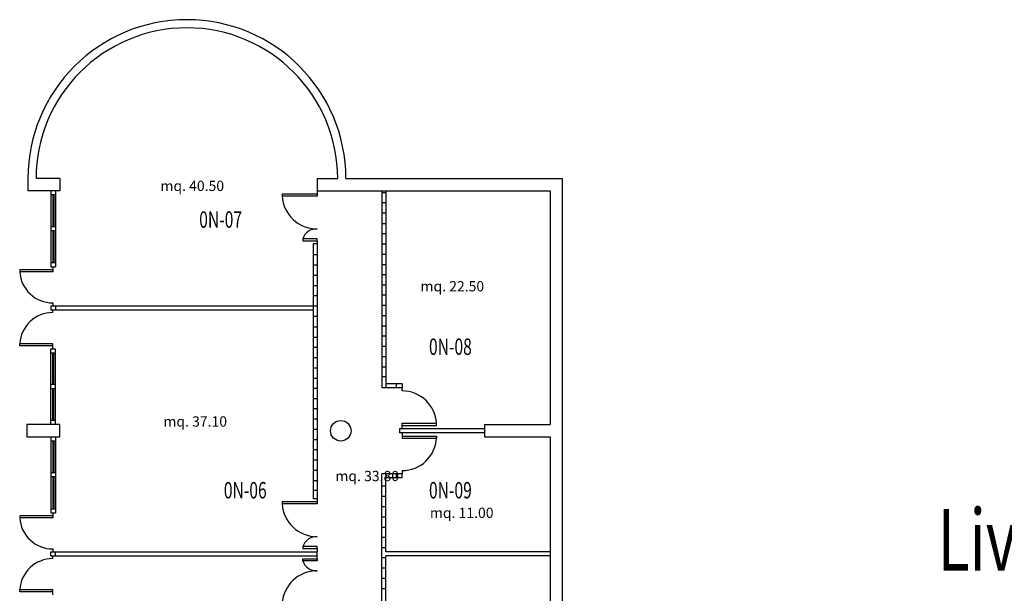
# Model space of a CAD drawing. Extents: x 8 to 282, y 13 to 142.
# Drawn here: x 80 to 104, y 66 to 80 of the extents above; entities that cross this region are included whole.
import ezdxf

# ---------------------------------------------------------------- set-up
doc = ezdxf.new("R2010")
doc.units = 0
doc.header["$LTSCALE"] = 0.6
doc.header["$MEASUREMENT"] = 0
doc.layers.get('0').update_dxf_attribs({"linetype": 'CONTINUOUS'})
for name, color, linetype in [('DESTINAZ', 7, 'CONTINUOUS'), ('PORTE', 7, 'CONTINUOUS'), ('QUADRATURE', 7, 'CONTINUOUS'), ('STRUTTURE', 7, 'CONTINUOUS'), ('TRAMEZZI', 7, 'CONTINUOUS')]:
    doc.layers.add(name, color=color, linetype=linetype)
doc.styles.get("Standard").update_dxf_attribs({"font": 'ROMANS.SHX', "width": 0.7})

msp = doc.modelspace()

# ---------------------------------------------------------------- linework, layer by layer
at = {"layer": 'PORTE'}
for p, q in [((80.9, 75.6), (80.78, 75.6)), ((87.275, 75.622), (86.425, 75.622)), ((86.425, 75.622), (86.425, 75.572)), ((87.275, 75.697), (87.275, 75.622)), ((87.275, 75.622), (87.275, 75.572)), ((87.275, 75.572), (86.425, 75.572)), ((87.275, 74.532), (86.925, 74.532)), ((86.925, 74.532), (86.925, 74.482)), ((86.925, 74.482), (87.275, 74.482)), ((87.275, 74.482), (87.275, 74.532)), ((87.275, 74.482), (87.275, 74.407)), ((80.835, 73.778), (80.025, 73.778)), ((80.025, 73.778), (80.025, 73.728)), ((80.835, 73.728), (80.025, 73.728)), ((80.835, 73.85), (80.835, 73.778)), ((80.835, 73.778), (80.835, 73.728)), ((80.835, 72.968), (80.835, 72.893)), ((80.835, 72.732), (80.835, 72.807)), ((80.025, 71.922), (80.025, 71.972)), ((80.835, 71.972), (80.025, 71.972)), ((80.835, 71.922), (80.025, 71.922)), ((80.835, 71.922), (80.835, 71.972)), ((80.835, 71.85), (80.835, 71.922)), ((89.345, 70.822), (89.345, 70.897)), ((80.9, 70.1), (80.78, 70.1)), ((89.345, 69.982), (89.345, 70.032)), ((89.345, 70.032), (90.185, 70.032)), ((89.345, 69.907), (89.345, 69.982)), ((89.345, 69.982), (90.185, 69.982)), ((90.185, 69.982), (90.185, 70.032)), ((80.9, 69.6), (80.78, 69.6)), ((89.345, 69.793), (89.345, 69.718)), ((89.345, 69.718), (89.345, 69.668)), ((89.345, 69.718), (90.185, 69.718)), ((89.345, 69.668), (90.185, 69.668)), ((90.185, 69.718), (90.185, 69.668)), ((89.345, 68.878), (89.345, 68.803)), ((87.275, 68.19), (87.275, 68.115)), ((87.275, 68.115), (86.425, 68.115)), ((86.425, 68.115), (86.425, 68.065)), ((87.275, 68.065), (86.425, 68.065)), ((87.275, 68.115), (87.275, 68.065)), ((80.835, 67.778), (80.025, 67.778)), ((80.025, 67.778), (80.025, 67.728)), ((80.835, 67.728), (80.025, 67.728)), ((80.835, 67.85), (80.835, 67.778)), ((80.835, 67.778), (80.835, 67.728)), ((80.835, 66.968), (80.835, 66.893)), ((87.275, 67.025), (86.925, 67.025)), ((86.925, 67.025), (86.925, 66.975)), ((86.925, 66.975), (87.275, 66.975)), ((87.275, 66.975), (87.275, 67.025)), ((87.275, 66.975), (87.275, 66.9)), ((80.835, 66.732), (80.835, 66.807)), ((86.925, 66.675), (86.925, 66.725)), ((86.925, 66.725), (87.275, 66.725)), ((87.275, 66.725), (87.275, 66.8)), ((87.275, 66.725), (87.275, 66.675)), ((87.275, 66.675), (86.925, 66.675)), ((80.025, 65.922), (80.025, 65.972)), ((80.835, 65.972), (80.025, 65.972)), ((80.835, 65.922), (80.025, 65.922)), ((80.835, 65.922), (80.835, 65.972)), ((80.835, 65.85), (80.835, 65.922))]:
    msp.add_line(p, q, dxfattribs=at)
for centre, radius, start, end in [((87.273, 75.622), 0.85, 183.3722, 270.0992), ((87.257, 74.422), 0.35, 87.1194, 161.7585), ((80.833, 73.778), 0.81, 183.5389, 270.1093), ((80.833, 71.922), 0.81, 89.8907, 176.4611), ((89.346, 69.982), 0.84, 3.4124, 90.1016), ((89.346, 69.718), 0.84, 269.8984, 356.5876), ((87.273, 68.115), 0.85, 183.3722, 270.0992), ((80.833, 67.778), 0.81, 183.5389, 270.1093), ((87.257, 66.915), 0.35, 87.1194, 161.7585), ((80.833, 65.922), 0.81, 89.8907, 176.4611), ((87.257, 66.785), 0.35, 198.2415, 272.8806), ((87.273, 65.585), 0.85, 89.9008, 176.6278)]:
    msp.add_arc(centre, radius, start, end, dxfattribs=at)
at = {"layer": 'STRUTTURE'}
for p, q in [((80.225, 76), (80.225, 75.7)), ((81, 76), (80.425, 76)), ((81, 76), (81, 75.7)), ((87.275, 76), (87.275, 75.7)), ((87.275, 76), (87.775, 76)), ((87.275, 76), (87.775, 76)), ((87.975, 76), (93.25, 76)), ((93.25, 76), (93.25, 61)), ((81, 75.7), (80.225, 75.7)), ((87.275, 75.7), (88.125, 75.7)), ((88.125, 75.7), (92.95, 75.7)), ((92.95, 75.7), (92.95, 70)), ((81, 70), (80.2, 70)), ((80.2, 70), (80.2, 69.7)), ((81, 69.7), (81, 70)), ((91.35, 70), (92.95, 70)), ((91.35, 70), (91.35, 69.7)), ((80.2, 69.7), (81, 69.7)), ((91.35, 69.7), (92.95, 69.7)), ((92.95, 69.7), (92.95, 64))]:
    msp.add_line(p, q, dxfattribs=at)
msp.add_circle((87.85, 69.85), 0.25, dxfattribs=at)
for radius in [3.875, 3.675]:
    msp.add_arc((84.1, 76), radius, 360, 180, dxfattribs=at)
at = {"layer": 'TRAMEZZI'}
for p, q in [((80.78, 75.7), (80.78, 73.85)), ((80.83, 75.6), (80.83, 74.825)), ((80.86, 75.6), (80.86, 74.825)), ((80.9, 75.7), (80.9, 73.85)), ((88.85, 75.7), (88.85, 70.897)), ((88.95, 75.655), (88.85, 75.655)), ((88.95, 75.7), (88.95, 70.997)), ((88.95, 75.405), (88.85, 75.405)), ((88.95, 75.155), (88.85, 75.155)), ((88.95, 74.899), (88.85, 74.899)), ((80.9, 74.825), (80.78, 74.825)), ((80.9, 74.725), (80.78, 74.725)), ((80.83, 74.725), (80.83, 73.95)), ((80.86, 74.725), (80.86, 73.95)), ((88.95, 74.649), (88.85, 74.649)), ((87.175, 74.407), (87.175, 68.19)), ((87.275, 74.407), (87.175, 74.407)), ((87.275, 74.407), (87.275, 68.19)), ((88.95, 74.399), (88.85, 74.399)), ((80.78, 73.95), (80.9, 73.95)), ((87.275, 74.137), (87.175, 74.137)), ((88.95, 74.149), (88.85, 74.149)), ((80.78, 73.85), (80.9, 73.85)), ((87.275, 73.887), (87.175, 73.887)), ((88.95, 73.899), (88.85, 73.899)), ((87.275, 73.637), (87.175, 73.637)), ((88.95, 73.649), (88.85, 73.649)), ((87.275, 73.387), (87.175, 73.387)), ((88.95, 73.399), (88.85, 73.399)), ((87.275, 73.137), (87.175, 73.137)), ((88.95, 73.153), (88.85, 73.153)), ((80.78, 72.9), (87.175, 72.9)), ((80.78, 72.9), (80.78, 72.8)), ((80.78, 72.8), (87.175, 72.8)), ((80.9, 72.9), (80.9, 72.8)), ((87.275, 72.887), (87.175, 72.887)), ((88.95, 72.903), (88.85, 72.903)), ((87.275, 72.637), (87.175, 72.637)), ((88.95, 72.653), (88.85, 72.653)), ((87.275, 72.377), (87.175, 72.377)), ((88.95, 72.403), (88.85, 72.403)), ((87.275, 72.127), (87.175, 72.127)), ((88.95, 72.153), (88.85, 72.153)), ((80.78, 70), (80.78, 71.85)), ((80.78, 71.85), (80.9, 71.85)), ((80.9, 70), (80.9, 71.85)), ((87.275, 71.877), (87.175, 71.877)), ((88.95, 71.903), (88.85, 71.903)), ((80.78, 71.75), (80.9, 71.75)), ((80.83, 70.975), (80.83, 71.75)), ((80.86, 70.975), (80.86, 71.75)), ((87.275, 71.627), (87.175, 71.627)), ((88.95, 71.653), (88.85, 71.653)), ((87.275, 71.377), (87.175, 71.377)), ((88.95, 71.403), (88.85, 71.403)), ((87.275, 71.127), (87.175, 71.127)), ((88.95, 71.163), (88.85, 71.163)), ((80.9, 70.975), (80.78, 70.975)), ((80.9, 70.875), (80.78, 70.875)), ((80.83, 70.1), (80.83, 70.875)), ((80.86, 70.1), (80.86, 70.875)), ((87.275, 70.877), (87.175, 70.877)), ((89.35, 70.897), (88.85, 70.897)), ((89.35, 70.997), (88.95, 70.997)), ((88.952, 70.996), (88.952, 70.896)), ((89.202, 70.996), (89.202, 70.896)), ((89.35, 70.997), (89.35, 70.897)), ((87.275, 70.627), (87.175, 70.627)), ((87.275, 70.381), (87.175, 70.381)), ((87.275, 70.131), (87.175, 70.131)), ((87.275, 69.881), (87.175, 69.881)), ((91.35, 69.9), (89.285, 69.9)), ((89.285, 69.9), (89.285, 69.8)), ((80.78, 69.7), (80.78, 67.85)), ((80.83, 69.6), (80.83, 68.825)), ((80.86, 69.6), (80.86, 68.825)), ((80.9, 69.7), (80.9, 67.85)), ((87.275, 69.631), (87.175, 69.631)), ((91.35, 69.8), (89.285, 69.8)), ((87.275, 69.381), (87.175, 69.381)), ((87.275, 69.131), (87.175, 69.131)), ((87.275, 68.881), (87.175, 68.881)), ((80.9, 68.825), (80.78, 68.825)), ((80.9, 68.725), (80.78, 68.725)), ((80.83, 68.725), (80.83, 67.95)), ((80.86, 68.725), (80.86, 67.95)), ((89.35, 68.803), (88.85, 68.803)), ((88.85, 64.987), (88.85, 68.803)), ((89.35, 68.703), (88.95, 68.703)), ((88.95, 66.9), (88.95, 68.703)), ((88.952, 68.8), (88.952, 68.7)), ((89.202, 68.8), (89.202, 68.7)), ((89.35, 68.703), (89.35, 68.803)), ((87.275, 68.631), (87.175, 68.631)), ((88.95, 68.495), (88.85, 68.495)), ((87.275, 68.391), (87.175, 68.391)), ((87.275, 68.19), (87.175, 68.19)), ((88.95, 68.245), (88.85, 68.245)), ((80.78, 67.95), (80.9, 67.95)), ((88.95, 67.995), (88.85, 67.995)), ((80.78, 67.85), (80.9, 67.85)), ((88.95, 67.745), (88.85, 67.745)), ((88.95, 67.495), (88.85, 67.495)), ((88.95, 67.245), (88.85, 67.245)), ((88.95, 66.995), (88.85, 66.995)), ((80.78, 66.9), (87.275, 66.9)), ((80.78, 66.8), (80.78, 66.9)), ((80.78, 66.8), (87.275, 66.8)), ((80.9, 66.8), (80.9, 66.9)), ((87.275, 66.8), (87.275, 66.9)), ((88.95, 66.748), (88.85, 66.748)), ((92.95, 66.9), (88.95, 66.9)), ((88.95, 64.987), (88.95, 66.8)), ((92.95, 66.8), (88.95, 66.8)), ((88.95, 66.498), (88.85, 66.498)), ((88.95, 66.248), (88.85, 66.248)), ((88.95, 65.998), (88.85, 65.998))]:
    msp.add_line(p, q, dxfattribs=at)

# ---------------------------------------------------------------- texts
at = {"width": 0.7}
msp.add_text('Livello 0 q.ta 111,70', height=1.5, dxfattribs=at).set_placement((102.399, 66.442))
at = {"layer": 'DESTINAZ', "linetype": 'Continuous', "width": 0.7}
for s, p in [('0N-07', (84.4, 74.8)), ('0N-08', (90, 71.7)), ('0N-06', (85, 68.2)), ('0N-09', (90, 68.2))]:
    msp.add_text(s, height=0.4, dxfattribs=at).set_placement(p)
at = {"layer": 'QUADRATURE', "char_height": 0.25, "width": 3.49, "attachment_point": 1}
for s, insert in [('\\Fisocp.shx;mq. 40.50', (83.456, 75.947)), ('\\Fisocp.shx;mq. 22.50', (89.794, 73.499)), ('\\Fisocp.shx;mq. 37.10', (83.528, 70.202)), ('\\Fisocp.shx;mq. 33.80', (87.72, 68.872)), ('\\Fisocp.shx;mq. 11.00', (90.023, 67.974))]:
    msp.add_mtext(s, dxfattribs=dict(at, insert=insert))

doc.saveas('drawing.dxf')
